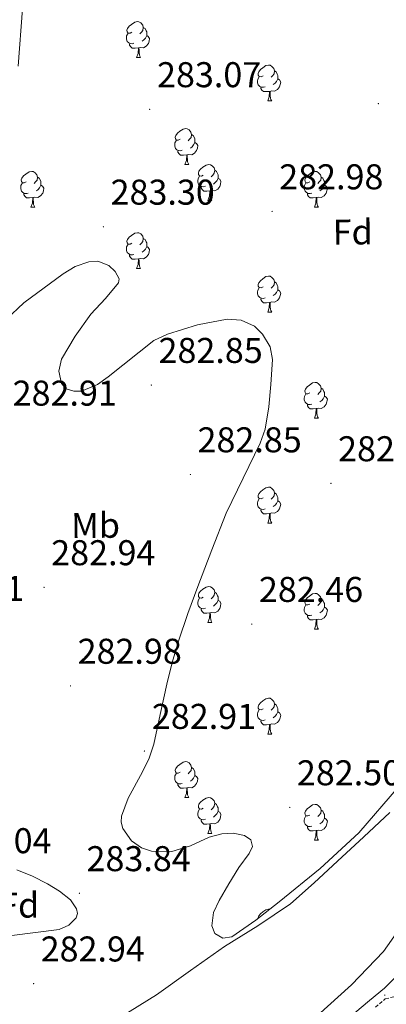
# Model space of a CAD drawing. Units: metres. Extents: x 596958 to 601455, y 4684758 to 4687791.
# Drawn here: x 599244 to 599346, y 4686473 to 4686748 of the extents above; entities that cross this region are included whole.
import ezdxf
from ezdxf.enums import TextEntityAlignment as Align

# ---------------------------------------------------------------- set-up
doc = ezdxf.new("R2010")
doc.units = ezdxf.units.M
doc.header["$MEASUREMENT"] = 0
doc.linetypes.add('TRAZOSX2', pattern=[1.5, 1, -0.5])
for name, color, linetype, lineweight in [('Carátula', 7, 'Continuous', 5), ('Level 11', 142, 'TRAZOSX2', 13), ('Level 21', 19, 'Continuous', 0), ('Level 35', 92, 'TRAZOSX2', 0), ('Level 36', 19, 'Continuous', 40), ('Level 37', 92, 'Continuous', 0), ('Level 41', 19, 'Continuous', 0), ('Level 51', 144, 'Continuous', 13), ('Level 7', 1, 'Continuous', 0)]:
    doc.layers.add(name, color=color, linetype=linetype, lineweight=lineweight)
doc.styles.add('Arial', font='ARIAL.TTF', dxfattribs={"height": 0.2})

# ---------------------------------------------------------------- blocks, each defined once
blk = doc.blocks.new('5PATER')
at = {"layer": 'Carátula', "linetype": 'Continuous', "lineweight": 5}
h = blk.add_hatch(color=250, dxfattribs=at)
edge = h.paths.add_edge_path()
edge.add_ellipse((0, 0), major_axis=(-1.33, -1.34), ratio=0.999422, start_angle=0, end_angle=360)

msp = doc.modelspace()

# ---------------------------------------------------------------- linework, layer by layer
at = {"layer": 'Level 11', "color": 142, "linetype": 'Continuous', "lineweight": 13}
for points in [[(599526.41, 4686731.51, 281.45), (599521.23, 4686725.88, 281.45), (599516.04, 4686720.24, 281.45), (599506.25, 4686709.62, 281.45), (599496.46, 4686699, 281.45), (599487.67, 4686687.76, 281.45), (599479.24, 4686676.21, 281.45), (599470.17, 4686665.54, 281.45), (599461.19, 4686654.77, 281.45), (599451.23, 4686641.53, 281.45), (599441.61, 4686628.02, 281.45), (599432.21, 4686614.32, 281.45), (599422.99, 4686600.5, 281.45), (599411.69, 4686582.5, 281.45), (599400.33, 4686564.54, 281.45), (599391.88, 4686552.23, 281.45), (599383.18, 4686540.09, 281.45), (599373.28, 4686526.76, 281.45), (599363.34, 4686513.46, 281.45), (599354.5, 4686500.41, 281.45), (599345.35, 4686487.54, 281.45), (599336.41, 4686478.2, 281.45), (599326.79, 4686469.5, 281.45)], [(599332.55, 4686512.76, 281.45), (599339.9, 4686519.52, 281.45), (599347.15, 4686526.39, 281.45)], [(599271.77, 4686469.16, 281.45), (599281.87, 4686475.38, 281.45), (599291.38, 4686482.15, 281.45), (599300.87, 4686488.89, 281.45), (599310.26, 4686494.67, 281.45), (599319.37, 4686500.86, 281.45), (599326.04, 4686506.72, 281.45), (599332.55, 4686512.76, 281.45)]]:
    msp.add_polyline3d(points, dxfattribs=at)
at = {"layer": 'Level 21', "color": 19, "linetype": 'Continuous', "lineweight": 0}
msp.add_polyline3d([(599337.35, 4686470.31, 283.78), (599341.51, 4686473.79, 283.92), (599345.67, 4686477.29, 284.04), (599350.88, 4686482.45, 284.07), (599357.7, 4686491.17, 284.12), (599364.16, 4686500.2, 284.17), (599374.96, 4686514.63, 284.27), (599385.47, 4686529.26, 284.36), (599395.79, 4686544.44, 284.37), (599405.95, 4686559.72, 284.36), (599415.92, 4686575.19, 284.43), (599425.92, 4686590.63, 284.49), (599436.17, 4686604.62, 284.5), (599446.6, 4686618.47, 284.49), (599456.44, 4686633.28, 284.45), (599466.31, 4686648.1, 284.42), (599473, 4686656.81, 284.43), (599480.13, 4686665.19, 284.42), (599487.7, 4686673.35, 284.39), (599495.81, 4686680.94, 284.36), (599503.77, 4686686.86, 284.33), (599511.75, 4686692.71, 284.29), (599517.68, 4686698, 284.29), (599523.59, 4686703.33, 284.29)], dxfattribs=at)
at = {"layer": 'Level 21', "color": 19, "linetype": 'TRAZOSX2', "lineweight": 0}
msp.add_polyline3d([(599343.11, 4686471.9, 283.92), (599345.88, 4686474.23, 284), (599351.71, 4686475.76, 283.99)], dxfattribs=at)
at = {"layer": 'Level 35', "color": 92, "linetype": 'Continuous', "lineweight": 0, "ltscale": 0.5}
for points in [[(599243.23, 4686734.98, 283.99), (599244.36, 4686751.06, 283.99), (599244.46, 4686764.35, 283.99), (599243.96, 4686771, 283.99), (599242.89, 4686777.62, 283.99)], [(599297.41, 4686599.8, 284.83), (599301.38, 4686610.07, 284.12), (599306.11, 4686619.86, 284.12), (599310.85, 4686629.65, 284.12), (599312.26, 4686633.54, 284.11), (599313.31, 4686639.73, 284.08), (599313.86, 4686645.97, 284.06), (599314.36, 4686653.04, 284.06), (599313.64, 4686656.58, 284.06), (599311.55, 4686660.12, 284.06), (599309.26, 4686662.28, 284.04), (599305.55, 4686663.98, 284.01), (599301.7, 4686664.28, 283.99), (599293.31, 4686662.73, 283.99), (599284.93, 4686660.12, 283.99), (599281.1, 4686658.32, 283.99), (599268.36, 4686648.11, 283.99), (599265.34, 4686645.97, 283.99), (599260.92, 4686644.16, 283.99), (599258.77, 4686644.12, 283.99), (599256.64, 4686644.82, 283.99), (599255.32, 4686646.27, 283.99), (599254.59, 4686649.73, 283.96), (599255.3, 4686653.08, 283.93), (599259.16, 4686659.48, 283.9), (599263.55, 4686665.68, 283.87), (599267.6, 4686670.08, 283.84), (599271.23, 4686674.39, 283.8), (599271.41, 4686675.58, 283.79), (599270.36, 4686677.59, 283.76), (599268.55, 4686679.32, 283.74), (599265.43, 4686680.5, 283.73), (599262.92, 4686680.35, 283.74), (599259.17, 4686678.99, 283.74), (599255.81, 4686676.95, 283.74), (599244.77, 4686668.82, 283.71), (599239.83, 4686664.19, 283.69)], [(599293.44, 4686589.52, 285.53), (599297.41, 4686599.8, 284.83)], [(599338.5, 4686520.66, 282.91), (599327.64, 4686510.74, 282.8), (599316.23, 4686501.4, 282.71), (599309.67, 4686496.28, 282.71), (599302.98, 4686491.6, 282.71), (599300.47, 4686491.19, 282.71), (599298.18, 4686492.5, 282.71), (599297.33, 4686494.72, 282.78), (599297.83, 4686498.37, 283.03), (599299.39, 4686501.78, 283.23), (599302.16, 4686506.39, 283.27), (599304.96, 4686511, 283.35), (599307.81, 4686514.86, 283.51), (599308.7, 4686516.82, 283.59), (599308.23, 4686518.68, 283.67), (599306.55, 4686519.96, 283.75), (599303.36, 4686520.58, 283.87), (599300.16, 4686520.4, 283.99), (599296.66, 4686519.49, 284.13), (599291.4, 4686517.02, 284.32), (599286.15, 4686515.41, 284.51), (599280.52, 4686515.52, 284.67), (599277.68, 4686516.47, 284.74), (599274.88, 4686518.48, 284.83), (599272.43, 4686521.91, 284.99), (599272.01, 4686523.63, 285.07), (599272.13, 4686525.33, 285.15), (599273.97, 4686530.32, 285.27), (599277.99, 4686537.77, 285.35), (599279.85, 4686541.56, 285.39), (599281.15, 4686545.43, 285.47), (599282.93, 4686553.77, 285.8), (599284.8, 4686562.2, 286.11), (599286.3, 4686568.27, 286.13), (599288, 4686574.29, 286.04), (599290.62, 4686581.95, 285.87), (599293.44, 4686589.52, 285.53)], [(599349.61, 4686533.5, 282.93), (599338.5, 4686520.66, 282.91)], [(599242.82, 4686510.29, 283.99), (599247.15, 4686508.53, 283.99), (599251.39, 4686506.39, 283.99), (599254.74, 4686504.33, 283.95), (599257.86, 4686501.91, 283.87), (599259.5, 4686499.47, 283.77), (599259.75, 4686498.1, 283.72), (599259.39, 4686496.92, 283.67), (599257.34, 4686494.82, 283.61), (599254.66, 4686493.65, 283.67), (599248.03, 4686492.82, 284.12), (599241.41, 4686491.99, 284.57)]]:
    msp.add_polyline3d(points, dxfattribs=at)
at = {"layer": 'Level 36', "color": 92, "linetype": 'Continuous', "lineweight": 0}
for points in [[(599275.01, 4686744.48, 0.01), (599274.48, 4686744.21, 0.01), (599273.95, 4686744.26, 0.01), (599273.68, 4686744.64, 0.01), (599273.63, 4686745.06, 0.01), (599273.79, 4686745.58, 0.01), (599274.27, 4686746.18, 0.01), (599274.9, 4686746.7, 0.01), (599275.8, 4686747.29, 0.01), (599276.55, 4686747.45, 0.01), (599276.97, 4686747.4, 0.01), (599277.5, 4686747.08, 0.01), (599278.03, 4686746.5, 0.01), (599278.19, 4686745.86, 0.01), (599278.08, 4686745, 0.01), (599277.66, 4686744.48, 0.01), (599277.24, 4686744.05, 0.01)], [(599275.59, 4686741.4, 0.01), (599275.17, 4686741.24, 0.01), (599274.58, 4686741.3, 0.01), (599274.11, 4686741.5, 0.01), (599273.68, 4686741.93, 0.01), (599273.47, 4686742.52, 0.01), (599273.47, 4686742.94, 0.01), (599273.52, 4686743.52, 0.01), (599273.95, 4686744.21, 0.01)], [(599279.14, 4686743.58, 0.01), (599279.6, 4686743.32, 0.01), (599279.94, 4686742.71, 0.01), (599279.83, 4686741.98, 0.01), (599279.62, 4686741.34, 0.01), (599279.04, 4686740.6, 0.01), (599278.24, 4686740.12, 0.01), (599277.39, 4686740.23, 0.01), (599276.96, 4686740.1, 0.01)], [(599278.19, 4686745.86, 0.01), (599278.67, 4686745.54, 0.01), (599278.98, 4686744.9, 0.01), (599279.14, 4686744.58, 0.01), (599279.14, 4686744, 0.01), (599279.14, 4686743.58, 0.01), (599278.77, 4686742.88, 0.01), (599278.35, 4686742.4, 0.01), (599277.87, 4686741.98, 0.01)], [(599276.85, 4686740.1, 0.01), (599275.96, 4686740.02, 0.01), (599275.12, 4686740.02, 0.01), (599274.69, 4686740.44, 0.01), (599274.37, 4686740.92, 0.01), (599274.37, 4686741.24, 0.01)], [(599276.31, 4686737.42, 0.01), (599276.74, 4686738.58, 0.01), (599276.85, 4686740.1, 0.01), (599276.96, 4686740.1, 0.01), (599277, 4686739.52, 0.01), (599277.03, 4686738.83, 0.01), (599277.1, 4686738.22, 0.01), (599277.22, 4686737.82, 0.01), (599277.43, 4686737.42, 0.01)], [(599276.31, 4686737.42, 0.01), (599277.43, 4686737.42, 0.01)], [(599311.7, 4686732.34, 0.01), (599311.17, 4686732.07, 0.01), (599310.64, 4686732.12, 0.01), (599310.37, 4686732.5, 0.01), (599310.32, 4686732.92, 0.01), (599310.48, 4686733.44, 0.01), (599310.96, 4686734.04, 0.01), (599311.59, 4686734.56, 0.01), (599312.49, 4686735.15, 0.01), (599313.24, 4686735.31, 0.01), (599313.66, 4686735.26, 0.01), (599314.19, 4686734.94, 0.01), (599314.72, 4686734.36, 0.01), (599314.88, 4686733.72, 0.01), (599314.77, 4686732.86, 0.01), (599314.35, 4686732.34, 0.01), (599313.93, 4686731.91, 0.01)], [(599314.88, 4686733.72, 0.01), (599315.36, 4686733.4, 0.01), (599315.67, 4686732.76, 0.01), (599315.83, 4686732.44, 0.01), (599315.83, 4686731.86, 0.01), (599315.83, 4686731.44, 0.01), (599315.46, 4686730.74, 0.01), (599315.04, 4686730.26, 0.01), (599314.56, 4686729.84, 0.01)], [(599312.28, 4686729.26, 0.01), (599311.86, 4686729.1, 0.01), (599311.27, 4686729.16, 0.01), (599310.8, 4686729.36, 0.01), (599310.37, 4686729.79, 0.01), (599310.16, 4686730.38, 0.01), (599310.16, 4686730.8, 0.01), (599310.21, 4686731.38, 0.01), (599310.64, 4686732.07, 0.01)], [(599315.83, 4686731.44, 0.01), (599316.29, 4686731.18, 0.01), (599316.63, 4686730.57, 0.01), (599316.52, 4686729.84, 0.01), (599316.31, 4686729.2, 0.01), (599315.73, 4686728.46, 0.01), (599314.93, 4686727.98, 0.01), (599314.08, 4686728.09, 0.01), (599313.65, 4686727.96, 0.01)], [(599313.54, 4686727.96, 0.01), (599312.65, 4686727.88, 0.01), (599311.81, 4686727.88, 0.01), (599311.38, 4686728.3, 0.01), (599311.06, 4686728.78, 0.01), (599311.06, 4686729.1, 0.01)], [(599313, 4686725.28, 0.01), (599313.43, 4686726.44, 0.01), (599313.54, 4686727.96, 0.01), (599313.65, 4686727.96, 0.01), (599313.69, 4686727.38, 0.01), (599313.72, 4686726.69, 0.01), (599313.79, 4686726.08, 0.01), (599313.91, 4686725.68, 0.01), (599314.12, 4686725.28, 0.01)], [(599313, 4686725.28, 0.01), (599314.12, 4686725.28, 0.01)], [(599288.51, 4686714.57, 0.01), (599287.98, 4686714.3, 0.01), (599287.45, 4686714.36, 0.01), (599287.18, 4686714.73, 0.01), (599287.13, 4686715.15, 0.01), (599287.29, 4686715.67, 0.01), (599287.77, 4686716.27, 0.01), (599288.4, 4686716.8, 0.01), (599289.3, 4686717.38, 0.01), (599290.05, 4686717.54, 0.01), (599290.47, 4686717.49, 0.01), (599291, 4686717.17, 0.01), (599291.53, 4686716.59, 0.01), (599291.69, 4686715.95, 0.01), (599291.58, 4686715.1, 0.01), (599291.16, 4686714.57, 0.01), (599290.74, 4686714.14, 0.01)], [(599291.69, 4686715.95, 0.01), (599292.17, 4686715.63, 0.01), (599292.48, 4686714.99, 0.01), (599292.64, 4686714.67, 0.01), (599292.64, 4686714.09, 0.01), (599292.64, 4686713.67, 0.01), (599292.27, 4686712.98, 0.01), (599291.85, 4686712.5, 0.01), (599291.37, 4686712.08, 0.01)], [(599289.09, 4686711.49, 0.01), (599288.67, 4686711.33, 0.01), (599288.08, 4686711.39, 0.01), (599287.61, 4686711.6, 0.01), (599287.18, 4686712.02, 0.01), (599286.97, 4686712.61, 0.01), (599286.97, 4686713.03, 0.01), (599287.02, 4686713.61, 0.01), (599287.45, 4686714.3, 0.01)], [(599292.64, 4686713.67, 0.01), (599293.1, 4686713.42, 0.01), (599293.44, 4686712.8, 0.01), (599293.33, 4686712.08, 0.01), (599293.12, 4686711.44, 0.01), (599292.54, 4686710.7, 0.01), (599291.74, 4686710.22, 0.01), (599290.89, 4686710.32, 0.01), (599290.46, 4686710.19, 0.01)], [(599290.35, 4686710.19, 0.01), (599289.46, 4686710.11, 0.01), (599288.62, 4686710.11, 0.01), (599288.19, 4686710.54, 0.01), (599287.87, 4686711.01, 0.01), (599287.87, 4686711.33, 0.01)], [(599289.81, 4686707.51, 0.01), (599290.24, 4686708.67, 0.01), (599290.35, 4686710.19, 0.01), (599290.46, 4686710.19, 0.01), (599290.5, 4686709.61, 0.01), (599290.53, 4686708.92, 0.01), (599290.6, 4686708.31, 0.01), (599290.72, 4686707.91, 0.01), (599290.93, 4686707.51, 0.01)], [(599289.81, 4686707.51, 0.01), (599290.93, 4686707.51, 0.01)], [(599294.98, 4686704.53, 0.01), (599294.45, 4686704.27, 0.01), (599293.92, 4686704.32, 0.01), (599293.66, 4686704.69, 0.01), (599293.6, 4686705.12, 0.01), (599293.76, 4686705.64, 0.01), (599294.24, 4686706.23, 0.01), (599294.88, 4686706.76, 0.01), (599295.78, 4686707.35, 0.01), (599296.52, 4686707.51, 0.01), (599296.95, 4686707.45, 0.01), (599297.48, 4686707.14, 0.01), (599298.01, 4686706.55, 0.01), (599298.17, 4686705.91, 0.01), (599298.06, 4686705.06, 0.01), (599297.63, 4686704.53, 0.01), (599297.21, 4686704.11, 0.01)], [(599245.43, 4686702.63, 0.01), (599244.9, 4686702.36, 0.01), (599244.37, 4686702.42, 0.01), (599244.1, 4686702.79, 0.01), (599244.05, 4686703.21, 0.01), (599244.21, 4686703.73, 0.01), (599244.69, 4686704.33, 0.01), (599245.32, 4686704.86, 0.01), (599246.22, 4686705.44, 0.01), (599246.97, 4686705.6, 0.01), (599247.39, 4686705.55, 0.01), (599247.92, 4686705.23, 0.01), (599248.45, 4686704.65, 0.01), (599248.61, 4686704.01, 0.01), (599248.5, 4686703.16, 0.01), (599248.08, 4686702.63, 0.01), (599247.66, 4686702.2, 0.01)], [(599298.17, 4686705.91, 0.01), (599298.64, 4686705.6, 0.01), (599298.96, 4686704.96, 0.01), (599299.12, 4686704.64, 0.01), (599299.12, 4686704.06, 0.01), (599299.12, 4686703.63, 0.01), (599298.75, 4686702.94, 0.01), (599298.33, 4686702.46, 0.01), (599297.85, 4686702.04, 0.01)], [(599324.76, 4686702.63, 0.01), (599324.23, 4686702.36, 0.01), (599323.7, 4686702.42, 0.01), (599323.43, 4686702.79, 0.01), (599323.38, 4686703.21, 0.01), (599323.54, 4686703.73, 0.01), (599324.02, 4686704.33, 0.01), (599324.65, 4686704.86, 0.01), (599325.55, 4686705.44, 0.01), (599326.3, 4686705.6, 0.01), (599326.72, 4686705.55, 0.01), (599327.25, 4686705.23, 0.01), (599327.78, 4686704.65, 0.01), (599327.94, 4686704.01, 0.01), (599327.83, 4686703.16, 0.01), (599327.41, 4686702.63, 0.01), (599326.99, 4686702.2, 0.01)], [(599246.01, 4686699.55, 0.01), (599245.59, 4686699.39, 0.01), (599245, 4686699.45, 0.01), (599244.53, 4686699.66, 0.01), (599244.1, 4686700.08, 0.01), (599243.89, 4686700.67, 0.01), (599243.89, 4686701.09, 0.01), (599243.94, 4686701.67, 0.01), (599244.37, 4686702.36, 0.01)], [(599248.61, 4686704.01, 0.01), (599249.09, 4686703.69, 0.01), (599249.4, 4686703.05, 0.01), (599249.56, 4686702.73, 0.01), (599249.56, 4686702.15, 0.01), (599249.56, 4686701.73, 0.01), (599249.19, 4686701.04, 0.01), (599248.77, 4686700.56, 0.01), (599248.29, 4686700.14, 0.01)], [(599295.57, 4686701.45, 0.01), (599295.14, 4686701.29, 0.01), (599294.56, 4686701.35, 0.01), (599294.08, 4686701.56, 0.01), (599293.66, 4686701.99, 0.01), (599293.44, 4686702.57, 0.01), (599293.44, 4686702.99, 0.01), (599293.5, 4686703.58, 0.01), (599293.92, 4686704.27, 0.01)], [(599299.12, 4686703.63, 0.01), (599299.57, 4686703.38, 0.01), (599299.92, 4686702.77, 0.01), (599299.81, 4686702.04, 0.01), (599299.6, 4686701.4, 0.01), (599299.01, 4686700.66, 0.01), (599298.22, 4686700.18, 0.01), (599297.37, 4686700.29, 0.01), (599296.94, 4686700.16, 0.01)], [(599325.34, 4686699.55, 0.01), (599324.92, 4686699.39, 0.01), (599324.33, 4686699.45, 0.01), (599323.86, 4686699.66, 0.01), (599323.43, 4686700.08, 0.01), (599323.22, 4686700.67, 0.01), (599323.22, 4686701.09, 0.01), (599323.27, 4686701.67, 0.01), (599323.7, 4686702.36, 0.01)], [(599327.94, 4686704.01, 0.01), (599328.42, 4686703.69, 0.01), (599328.73, 4686703.05, 0.01), (599328.89, 4686702.73, 0.01), (599328.89, 4686702.15, 0.01), (599328.89, 4686701.73, 0.01), (599328.52, 4686701.04, 0.01), (599328.1, 4686700.56, 0.01), (599327.62, 4686700.14, 0.01)], [(599247.27, 4686698.25, 0.01), (599246.38, 4686698.17, 0.01), (599245.54, 4686698.17, 0.01), (599245.11, 4686698.6, 0.01), (599244.79, 4686699.07, 0.01), (599244.79, 4686699.39, 0.01)], [(599249.56, 4686701.73, 0.01), (599250.02, 4686701.48, 0.01), (599250.36, 4686700.86, 0.01), (599250.25, 4686700.14, 0.01), (599250.04, 4686699.5, 0.01), (599249.46, 4686698.76, 0.01), (599248.66, 4686698.28, 0.01), (599247.81, 4686698.38, 0.01), (599247.38, 4686698.25, 0.01)], [(599296.83, 4686700.16, 0.01), (599295.94, 4686700.07, 0.01), (599295.09, 4686700.07, 0.01), (599294.67, 4686700.5, 0.01), (599294.35, 4686700.98, 0.01), (599294.35, 4686701.29, 0.01)], [(599296.28, 4686697.47, 0.01), (599296.72, 4686698.63, 0.01), (599296.83, 4686700.16, 0.01), (599296.94, 4686700.16, 0.01), (599296.97, 4686699.57, 0.01), (599297.01, 4686698.89, 0.01), (599297.08, 4686698.27, 0.01), (599297.19, 4686697.87, 0.01), (599297.41, 4686697.47, 0.01)], [(599326.6, 4686698.25, 0.01), (599325.71, 4686698.17, 0.01), (599324.87, 4686698.17, 0.01), (599324.44, 4686698.6, 0.01), (599324.12, 4686699.07, 0.01), (599324.12, 4686699.39, 0.01)], [(599328.89, 4686701.73, 0.01), (599329.35, 4686701.48, 0.01), (599329.69, 4686700.86, 0.01), (599329.58, 4686700.14, 0.01), (599329.37, 4686699.5, 0.01), (599328.79, 4686698.76, 0.01), (599327.99, 4686698.28, 0.01), (599327.14, 4686698.38, 0.01), (599326.71, 4686698.25, 0.01)], [(599246.73, 4686695.57, 0.01), (599247.16, 4686696.73, 0.01), (599247.27, 4686698.25, 0.01), (599247.38, 4686698.25, 0.01), (599247.42, 4686697.67, 0.01), (599247.45, 4686696.98, 0.01), (599247.52, 4686696.37, 0.01), (599247.64, 4686695.97, 0.01), (599247.85, 4686695.57, 0.01)], [(599296.28, 4686697.47, 0.01), (599297.41, 4686697.47, 0.01)], [(599326.05, 4686695.57, 0.01), (599326.49, 4686696.73, 0.01), (599326.6, 4686698.25, 0.01), (599326.71, 4686698.25, 0.01), (599326.75, 4686697.67, 0.01), (599326.78, 4686696.98, 0.01), (599326.85, 4686696.37, 0.01), (599326.97, 4686695.97, 0.01), (599327.18, 4686695.57, 0.01)], [(599246.73, 4686695.57, 0.01), (599247.85, 4686695.57, 0.01)], [(599326.05, 4686695.57, 0.01), (599327.18, 4686695.57, 0.01)], [(599275.01, 4686685.48, 0.01), (599274.48, 4686685.22, 0.01), (599273.95, 4686685.27, 0.01), (599273.68, 4686685.64, 0.01), (599273.63, 4686686.07, 0.01), (599273.79, 4686686.59, 0.01), (599274.27, 4686687.18, 0.01), (599274.9, 4686687.71, 0.01), (599275.8, 4686688.3, 0.01), (599276.55, 4686688.46, 0.01), (599276.97, 4686688.4, 0.01), (599277.5, 4686688.09, 0.01), (599278.03, 4686687.5, 0.01), (599278.19, 4686686.86, 0.01), (599278.08, 4686686.01, 0.01), (599277.66, 4686685.48, 0.01), (599277.24, 4686685.06, 0.01)], [(599278.19, 4686686.86, 0.01), (599278.67, 4686686.55, 0.01), (599278.98, 4686685.91, 0.01), (599279.14, 4686685.59, 0.01), (599279.14, 4686685.01, 0.01), (599279.14, 4686684.58, 0.01), (599278.77, 4686683.89, 0.01), (599278.35, 4686683.41, 0.01), (599277.87, 4686682.99, 0.01)], [(599275.59, 4686682.4, 0.01), (599275.17, 4686682.24, 0.01), (599274.58, 4686682.3, 0.01), (599274.11, 4686682.51, 0.01), (599273.68, 4686682.94, 0.01), (599273.47, 4686683.52, 0.01), (599273.47, 4686683.94, 0.01), (599273.52, 4686684.53, 0.01), (599273.95, 4686685.22, 0.01)], [(599279.14, 4686684.58, 0.01), (599279.6, 4686684.33, 0.01), (599279.94, 4686683.72, 0.01), (599279.83, 4686682.99, 0.01), (599279.62, 4686682.35, 0.01), (599279.04, 4686681.61, 0.01), (599278.24, 4686681.13, 0.01), (599277.39, 4686681.24, 0.01), (599276.96, 4686681.11, 0.01)], [(599276.85, 4686681.11, 0.01), (599275.96, 4686681.02, 0.01), (599275.12, 4686681.02, 0.01), (599274.69, 4686681.45, 0.01), (599274.37, 4686681.93, 0.01), (599274.37, 4686682.24, 0.01)], [(599276.31, 4686678.42, 0.01), (599276.74, 4686679.58, 0.01), (599276.85, 4686681.11, 0.01), (599276.96, 4686681.11, 0.01), (599277, 4686680.52, 0.01), (599277.03, 4686679.84, 0.01), (599277.1, 4686679.22, 0.01), (599277.21, 4686678.82, 0.01), (599277.43, 4686678.42, 0.01)], [(599276.31, 4686678.42, 0.01), (599277.43, 4686678.42, 0.01)], [(599311.7, 4686673.34, 0.01), (599311.17, 4686673.08, 0.01), (599310.64, 4686673.13, 0.01), (599310.37, 4686673.5, 0.01), (599310.32, 4686673.93, 0.01), (599310.48, 4686674.45, 0.01), (599310.96, 4686675.04, 0.01), (599311.59, 4686675.57, 0.01), (599312.49, 4686676.16, 0.01), (599313.24, 4686676.32, 0.01), (599313.66, 4686676.26, 0.01), (599314.19, 4686675.95, 0.01), (599314.72, 4686675.36, 0.01), (599314.88, 4686674.72, 0.01), (599314.77, 4686673.87, 0.01), (599314.35, 4686673.34, 0.01), (599313.93, 4686672.92, 0.01)], [(599314.88, 4686674.72, 0.01), (599315.36, 4686674.41, 0.01), (599315.67, 4686673.77, 0.01), (599315.83, 4686673.45, 0.01), (599315.83, 4686672.87, 0.01), (599315.83, 4686672.44, 0.01), (599315.46, 4686671.75, 0.01), (599315.04, 4686671.27, 0.01), (599314.56, 4686670.85, 0.01)], [(599312.28, 4686670.26, 0.01), (599311.86, 4686670.1, 0.01), (599311.27, 4686670.16, 0.01), (599310.8, 4686670.37, 0.01), (599310.37, 4686670.8, 0.01), (599310.16, 4686671.38, 0.01), (599310.16, 4686671.8, 0.01), (599310.21, 4686672.39, 0.01), (599310.64, 4686673.08, 0.01)], [(599315.83, 4686672.44, 0.01), (599316.29, 4686672.19, 0.01), (599316.63, 4686671.58, 0.01), (599316.52, 4686670.85, 0.01), (599316.31, 4686670.21, 0.01), (599315.73, 4686669.47, 0.01), (599314.93, 4686668.99, 0.01), (599314.08, 4686669.1, 0.01), (599313.65, 4686668.97, 0.01)], [(599313.54, 4686668.97, 0.01), (599312.65, 4686668.88, 0.01), (599311.81, 4686668.88, 0.01), (599311.38, 4686669.31, 0.01), (599311.06, 4686669.79, 0.01), (599311.06, 4686670.1, 0.01)], [(599313, 4686666.28, 0.01), (599313.43, 4686667.44, 0.01), (599313.54, 4686668.97, 0.01), (599313.65, 4686668.97, 0.01), (599313.69, 4686668.38, 0.01), (599313.72, 4686667.7, 0.01), (599313.79, 4686667.08, 0.01), (599313.91, 4686666.68, 0.01), (599314.12, 4686666.28, 0.01)], [(599313, 4686666.28, 0.01), (599314.12, 4686666.28, 0.01)], [(599324.75, 4686643.64, 0.01), (599324.23, 4686643.37, 0.01), (599323.69, 4686643.42, 0.01), (599323.43, 4686643.8, 0.01), (599323.37, 4686644.22, 0.01), (599323.53, 4686644.74, 0.01), (599324.01, 4686645.34, 0.01), (599324.65, 4686645.86, 0.01), (599325.55, 4686646.45, 0.01), (599326.29, 4686646.61, 0.01), (599326.72, 4686646.56, 0.01), (599327.25, 4686646.24, 0.01), (599327.78, 4686645.66, 0.01), (599327.94, 4686645.02, 0.01), (599327.83, 4686644.16, 0.01), (599327.41, 4686643.64, 0.01), (599326.99, 4686643.21, 0.01)], [(599327.94, 4686645.02, 0.01), (599328.41, 4686644.7, 0.01), (599328.73, 4686644.06, 0.01), (599328.89, 4686643.74, 0.01), (599328.89, 4686643.16, 0.01), (599328.89, 4686642.74, 0.01), (599328.52, 4686642.04, 0.01), (599328.1, 4686641.56, 0.01), (599327.62, 4686641.14, 0.01)], [(599325.34, 4686640.56, 0.01), (599324.91, 4686640.4, 0.01), (599324.33, 4686640.46, 0.01), (599323.85, 4686640.66, 0.01), (599323.43, 4686641.09, 0.01), (599323.21, 4686641.68, 0.01), (599323.21, 4686642.1, 0.01), (599323.27, 4686642.68, 0.01), (599323.69, 4686643.37, 0.01)], [(599328.89, 4686642.74, 0.01), (599329.35, 4686642.48, 0.01), (599329.69, 4686641.87, 0.01), (599329.58, 4686641.14, 0.01), (599329.37, 4686640.5, 0.01), (599328.79, 4686639.76, 0.01), (599327.99, 4686639.28, 0.01), (599327.14, 4686639.39, 0.01), (599326.71, 4686639.26, 0.01)], [(599326.6, 4686639.26, 0.01), (599325.71, 4686639.18, 0.01), (599324.87, 4686639.18, 0.01), (599324.44, 4686639.6, 0.01), (599324.12, 4686640.08, 0.01), (599324.12, 4686640.4, 0.01)], [(599326.05, 4686636.58, 0.01), (599326.49, 4686637.74, 0.01), (599326.6, 4686639.26, 0.01), (599326.71, 4686639.26, 0.01), (599326.75, 4686638.68, 0.01), (599326.78, 4686637.99, 0.01), (599326.85, 4686637.38, 0.01), (599326.97, 4686636.98, 0.01), (599327.18, 4686636.58, 0.01)], [(599326.05, 4686636.58, 0.01), (599327.18, 4686636.58, 0.01)], [(599311.69, 4686614.35, 0.01), (599311.17, 4686614.09, 0.01), (599310.63, 4686614.14, 0.01), (599310.37, 4686614.51, 0.01), (599310.31, 4686614.94, 0.01), (599310.47, 4686615.46, 0.01), (599310.95, 4686616.05, 0.01), (599311.59, 4686616.58, 0.01), (599312.49, 4686617.17, 0.01), (599313.23, 4686617.33, 0.01), (599313.66, 4686617.27, 0.01), (599314.19, 4686616.96, 0.01), (599314.72, 4686616.37, 0.01), (599314.88, 4686615.73, 0.01), (599314.77, 4686614.88, 0.01), (599314.35, 4686614.35, 0.01), (599313.93, 4686613.93, 0.01)], [(599312.28, 4686611.27, 0.01), (599311.85, 4686611.11, 0.01), (599311.27, 4686611.17, 0.01), (599310.79, 4686611.38, 0.01), (599310.37, 4686611.81, 0.01), (599310.15, 4686612.39, 0.01), (599310.15, 4686612.81, 0.01), (599310.21, 4686613.4, 0.01), (599310.63, 4686614.09, 0.01)], [(599314.88, 4686615.73, 0.01), (599315.35, 4686615.42, 0.01), (599315.67, 4686614.78, 0.01), (599315.83, 4686614.46, 0.01), (599315.83, 4686613.88, 0.01), (599315.83, 4686613.45, 0.01), (599315.46, 4686612.76, 0.01), (599315.04, 4686612.28, 0.01), (599314.56, 4686611.86, 0.01)], [(599313.54, 4686609.98, 0.01), (599312.65, 4686609.89, 0.01), (599311.81, 4686609.89, 0.01), (599311.38, 4686610.32, 0.01), (599311.06, 4686610.8, 0.01), (599311.06, 4686611.11, 0.01)], [(599315.83, 4686613.45, 0.01), (599316.29, 4686613.2, 0.01), (599316.63, 4686612.59, 0.01), (599316.52, 4686611.86, 0.01), (599316.31, 4686611.22, 0.01), (599315.73, 4686610.48, 0.01), (599314.93, 4686610, 0.01), (599314.08, 4686610.11, 0.01), (599313.65, 4686609.98, 0.01)], [(599312.99, 4686607.29, 0.01), (599313.43, 4686608.45, 0.01), (599313.54, 4686609.98, 0.01), (599313.65, 4686609.98, 0.01), (599313.69, 4686609.39, 0.01), (599313.72, 4686608.71, 0.01), (599313.79, 4686608.09, 0.01), (599313.91, 4686607.69, 0.01), (599314.12, 4686607.29, 0.01)], [(599312.99, 4686607.29, 0.01), (599314.12, 4686607.29, 0.01)], [(599294.98, 4686586.55, 0.01), (599294.45, 4686586.28, 0.01), (599293.92, 4686586.34, 0.01), (599293.66, 4686586.71, 0.01), (599293.6, 4686587.13, 0.01), (599293.76, 4686587.65, 0.01), (599294.24, 4686588.25, 0.01), (599294.88, 4686588.78, 0.01), (599295.78, 4686589.36, 0.01), (599296.52, 4686589.52, 0.01), (599296.95, 4686589.47, 0.01), (599297.48, 4686589.15, 0.01), (599298.01, 4686588.57, 0.01), (599298.17, 4686587.93, 0.01), (599298.06, 4686587.08, 0.01), (599297.63, 4686586.55, 0.01), (599297.21, 4686586.12, 0.01)], [(599298.17, 4686587.93, 0.01), (599298.64, 4686587.61, 0.01), (599298.96, 4686586.97, 0.01), (599299.12, 4686586.65, 0.01), (599299.12, 4686586.07, 0.01), (599299.12, 4686585.65, 0.01), (599298.75, 4686584.96, 0.01), (599298.33, 4686584.48, 0.01), (599297.85, 4686584.06, 0.01)], [(599324.75, 4686584.64, 0.01), (599324.22, 4686584.38, 0.01), (599323.69, 4686584.43, 0.01), (599323.43, 4686584.8, 0.01), (599323.37, 4686585.23, 0.01), (599323.53, 4686585.75, 0.01), (599324.01, 4686586.34, 0.01), (599324.65, 4686586.87, 0.01), (599325.55, 4686587.46, 0.01), (599326.29, 4686587.62, 0.01), (599326.72, 4686587.56, 0.01), (599327.25, 4686587.25, 0.01), (599327.78, 4686586.66, 0.01), (599327.94, 4686586.02, 0.01), (599327.83, 4686585.17, 0.01), (599327.4, 4686584.64, 0.01), (599326.98, 4686584.22, 0.01)], [(599295.57, 4686583.47, 0.01), (599295.14, 4686583.31, 0.01), (599294.56, 4686583.37, 0.01), (599294.08, 4686583.58, 0.01), (599293.66, 4686584, 0.01), (599293.44, 4686584.59, 0.01), (599293.44, 4686585.01, 0.01), (599293.5, 4686585.59, 0.01), (599293.92, 4686586.28, 0.01)], [(599299.12, 4686585.65, 0.01), (599299.57, 4686585.4, 0.01), (599299.92, 4686584.78, 0.01), (599299.81, 4686584.06, 0.01), (599299.6, 4686583.42, 0.01), (599299.01, 4686582.68, 0.01), (599298.22, 4686582.2, 0.01), (599297.37, 4686582.3, 0.01), (599296.94, 4686582.17, 0.01)], [(599325.34, 4686581.56, 0.01), (599324.91, 4686581.4, 0.01), (599324.33, 4686581.46, 0.01), (599323.85, 4686581.67, 0.01), (599323.43, 4686582.1, 0.01), (599323.21, 4686582.68, 0.01), (599323.21, 4686583.1, 0.01), (599323.27, 4686583.69, 0.01), (599323.69, 4686584.38, 0.01)], [(599328.89, 4686583.74, 0.01), (599329.34, 4686583.49, 0.01), (599329.69, 4686582.88, 0.01), (599329.58, 4686582.15, 0.01), (599329.37, 4686581.51, 0.01), (599328.78, 4686580.77, 0.01), (599327.99, 4686580.29, 0.01), (599327.14, 4686580.4, 0.01), (599326.71, 4686580.27, 0.01)], [(599327.94, 4686586.02, 0.01), (599328.41, 4686585.71, 0.01), (599328.73, 4686585.07, 0.01), (599328.89, 4686584.75, 0.01), (599328.89, 4686584.17, 0.01), (599328.89, 4686583.74, 0.01), (599328.52, 4686583.05, 0.01), (599328.1, 4686582.57, 0.01), (599327.62, 4686582.15, 0.01)], [(599296.83, 4686582.17, 0.01), (599295.94, 4686582.09, 0.01), (599295.09, 4686582.09, 0.01), (599294.67, 4686582.52, 0.01), (599294.35, 4686582.99, 0.01), (599294.35, 4686583.31, 0.01)], [(599296.28, 4686579.49, 0.01), (599296.72, 4686580.65, 0.01), (599296.83, 4686582.17, 0.01), (599296.94, 4686582.17, 0.01), (599296.97, 4686581.59, 0.01), (599297.01, 4686580.9, 0.01), (599297.08, 4686580.29, 0.01), (599297.19, 4686579.89, 0.01), (599297.41, 4686579.49, 0.01)], [(599326.6, 4686580.27, 0.01), (599325.71, 4686580.18, 0.01), (599324.86, 4686580.18, 0.01), (599324.44, 4686580.61, 0.01), (599324.12, 4686581.09, 0.01), (599324.12, 4686581.4, 0.01)], [(599296.28, 4686579.49, 0.01), (599297.41, 4686579.49, 0.01)], [(599326.05, 4686577.58, 0.01), (599326.49, 4686578.74, 0.01), (599326.6, 4686580.27, 0.01), (599326.71, 4686580.27, 0.01), (599326.74, 4686579.68, 0.01), (599326.78, 4686579, 0.01), (599326.85, 4686578.38, 0.01), (599326.96, 4686577.98, 0.01), (599327.18, 4686577.58, 0.01)], [(599326.05, 4686577.58, 0.01), (599327.18, 4686577.58, 0.01)], [(599311.69, 4686555.36, 0.01), (599311.17, 4686555.1, 0.01), (599310.63, 4686555.15, 0.01), (599310.37, 4686555.52, 0.01), (599310.31, 4686555.94, 0.01), (599310.47, 4686556.46, 0.01), (599310.95, 4686557.06, 0.01), (599311.59, 4686557.59, 0.01), (599312.49, 4686558.18, 0.01), (599313.23, 4686558.34, 0.01), (599313.66, 4686558.28, 0.01), (599314.19, 4686557.96, 0.01), (599314.72, 4686557.38, 0.01), (599314.88, 4686556.74, 0.01), (599314.77, 4686555.89, 0.01), (599314.35, 4686555.36, 0.01), (599313.93, 4686554.94, 0.01)], [(599314.88, 4686556.74, 0.01), (599315.35, 4686556.42, 0.01), (599315.67, 4686555.78, 0.01), (599315.83, 4686555.46, 0.01), (599315.83, 4686554.88, 0.01), (599315.83, 4686554.46, 0.01), (599315.46, 4686553.77, 0.01), (599315.04, 4686553.29, 0.01), (599314.56, 4686552.87, 0.01)], [(599312.28, 4686552.28, 0.01), (599311.85, 4686552.12, 0.01), (599311.27, 4686552.18, 0.01), (599310.79, 4686552.39, 0.01), (599310.37, 4686552.82, 0.01), (599310.15, 4686553.4, 0.01), (599310.15, 4686553.82, 0.01), (599310.21, 4686554.4, 0.01), (599310.63, 4686555.1, 0.01)], [(599315.83, 4686554.46, 0.01), (599316.29, 4686554.21, 0.01), (599316.63, 4686553.6, 0.01), (599316.52, 4686552.87, 0.01), (599316.31, 4686552.23, 0.01), (599315.73, 4686551.49, 0.01), (599314.93, 4686551.01, 0.01), (599314.08, 4686551.12, 0.01), (599313.65, 4686550.98, 0.01)], [(599313.54, 4686550.98, 0.01), (599312.65, 4686550.9, 0.01), (599311.81, 4686550.9, 0.01), (599311.38, 4686551.33, 0.01), (599311.06, 4686551.8, 0.01), (599311.06, 4686552.12, 0.01)], [(599312.99, 4686548.3, 0.01), (599313.43, 4686549.46, 0.01), (599313.54, 4686550.98, 0.01), (599313.65, 4686550.98, 0.01), (599313.69, 4686550.4, 0.01), (599313.72, 4686549.72, 0.01), (599313.79, 4686549.1, 0.01), (599313.91, 4686548.7, 0.01), (599314.12, 4686548.3, 0.01)], [(599312.99, 4686548.3, 0.01), (599314.12, 4686548.3, 0.01)], [(599288.51, 4686537.59, 0.01), (599287.98, 4686537.33, 0.01), (599287.45, 4686537.38, 0.01), (599287.18, 4686537.75, 0.01), (599287.13, 4686538.18, 0.01), (599287.29, 4686538.7, 0.01), (599287.77, 4686539.29, 0.01), (599288.4, 4686539.82, 0.01), (599289.3, 4686540.41, 0.01), (599290.05, 4686540.57, 0.01), (599290.47, 4686540.51, 0.01), (599291, 4686540.2, 0.01), (599291.53, 4686539.61, 0.01), (599291.69, 4686538.97, 0.01), (599291.58, 4686538.12, 0.01), (599291.16, 4686537.59, 0.01), (599290.74, 4686537.17, 0.01)], [(599289.09, 4686534.51, 0.01), (599288.67, 4686534.35, 0.01), (599288.08, 4686534.41, 0.01), (599287.61, 4686534.62, 0.01), (599287.18, 4686535.05, 0.01), (599286.97, 4686535.63, 0.01), (599286.97, 4686536.05, 0.01), (599287.02, 4686536.64, 0.01), (599287.45, 4686537.33, 0.01)], [(599291.69, 4686538.97, 0.01), (599292.17, 4686538.66, 0.01), (599292.48, 4686538.02, 0.01), (599292.64, 4686537.7, 0.01), (599292.64, 4686537.12, 0.01), (599292.64, 4686536.69, 0.01), (599292.27, 4686536, 0.01), (599291.85, 4686535.52, 0.01), (599291.37, 4686535.1, 0.01)], [(599290.35, 4686533.22, 0.01), (599289.46, 4686533.13, 0.01), (599288.62, 4686533.13, 0.01), (599288.19, 4686533.56, 0.01), (599287.87, 4686534.04, 0.01), (599287.87, 4686534.35, 0.01)], [(599292.64, 4686536.69, 0.01), (599293.1, 4686536.44, 0.01), (599293.44, 4686535.83, 0.01), (599293.33, 4686535.1, 0.01), (599293.12, 4686534.46, 0.01), (599292.54, 4686533.72, 0.01), (599291.74, 4686533.24, 0.01), (599290.89, 4686533.35, 0.01), (599290.46, 4686533.22, 0.01)], [(599289.81, 4686530.53, 0.01), (599290.24, 4686531.69, 0.01), (599290.35, 4686533.22, 0.01), (599290.46, 4686533.22, 0.01), (599290.5, 4686532.63, 0.01), (599290.53, 4686531.95, 0.01), (599290.6, 4686531.33, 0.01), (599290.72, 4686530.93, 0.01), (599290.93, 4686530.53, 0.01)], [(599289.81, 4686530.53, 0.01), (599290.93, 4686530.53, 0.01)], [(599294.98, 4686527.56, 0.01), (599294.45, 4686527.29, 0.01), (599293.92, 4686527.35, 0.01), (599293.66, 4686527.72, 0.01), (599293.6, 4686528.14, 0.01), (599293.76, 4686528.66, 0.01), (599294.24, 4686529.26, 0.01), (599294.88, 4686529.79, 0.01), (599295.78, 4686530.37, 0.01), (599296.52, 4686530.53, 0.01), (599296.95, 4686530.48, 0.01), (599297.48, 4686530.16, 0.01), (599298.01, 4686529.58, 0.01), (599298.17, 4686528.94, 0.01), (599298.06, 4686528.09, 0.01), (599297.63, 4686527.56, 0.01), (599297.21, 4686527.13, 0.01)], [(599298.17, 4686528.94, 0.01), (599298.64, 4686528.62, 0.01), (599298.96, 4686527.98, 0.01), (599299.12, 4686527.66, 0.01), (599299.12, 4686527.08, 0.01), (599299.12, 4686526.66, 0.01), (599298.75, 4686525.97, 0.01), (599298.33, 4686525.49, 0.01), (599297.85, 4686525.07, 0.01)], [(599324.75, 4686525.65, 0.01), (599324.22, 4686525.39, 0.01), (599323.69, 4686525.44, 0.01), (599323.43, 4686525.81, 0.01), (599323.37, 4686526.24, 0.01), (599323.53, 4686526.76, 0.01), (599324.01, 4686527.35, 0.01), (599324.65, 4686527.88, 0.01), (599325.55, 4686528.47, 0.01), (599326.29, 4686528.63, 0.01), (599326.72, 4686528.57, 0.01), (599327.25, 4686528.26, 0.01), (599327.78, 4686527.67, 0.01), (599327.94, 4686527.03, 0.01), (599327.83, 4686526.18, 0.01), (599327.4, 4686525.65, 0.01), (599326.98, 4686525.23, 0.01)], [(599295.57, 4686524.48, 0.01), (599295.14, 4686524.32, 0.01), (599294.56, 4686524.38, 0.01), (599294.08, 4686524.59, 0.01), (599293.66, 4686525.01, 0.01), (599293.44, 4686525.6, 0.01), (599293.44, 4686526.02, 0.01), (599293.5, 4686526.6, 0.01), (599293.92, 4686527.29, 0.01)], [(599299.12, 4686526.66, 0.01), (599299.57, 4686526.41, 0.01), (599299.92, 4686525.79, 0.01), (599299.81, 4686525.07, 0.01), (599299.6, 4686524.43, 0.01), (599299.01, 4686523.69, 0.01), (599298.22, 4686523.21, 0.01), (599297.37, 4686523.31, 0.01), (599296.94, 4686523.18, 0.01)], [(599327.94, 4686527.03, 0.01), (599328.41, 4686526.72, 0.01), (599328.73, 4686526.08, 0.01), (599328.89, 4686525.76, 0.01), (599328.89, 4686525.18, 0.01), (599328.89, 4686524.75, 0.01), (599328.52, 4686524.06, 0.01), (599328.1, 4686523.58, 0.01), (599327.62, 4686523.16, 0.01)], [(599296.83, 4686523.18, 0.01), (599295.94, 4686523.1, 0.01), (599295.09, 4686523.1, 0.01), (599294.67, 4686523.53, 0.01), (599294.35, 4686524, 0.01), (599294.35, 4686524.32, 0.01)], [(599296.28, 4686520.5, 0.01), (599296.72, 4686521.66, 0.01), (599296.83, 4686523.18, 0.01), (599296.94, 4686523.18, 0.01), (599296.97, 4686522.6, 0.01), (599297.01, 4686521.91, 0.01), (599297.08, 4686521.3, 0.01), (599297.19, 4686520.9, 0.01), (599297.41, 4686520.5, 0.01)], [(599325.34, 4686522.57, 0.01), (599324.91, 4686522.41, 0.01), (599324.33, 4686522.47, 0.01), (599323.85, 4686522.68, 0.01), (599323.43, 4686523.11, 0.01), (599323.21, 4686523.69, 0.01), (599323.21, 4686524.11, 0.01), (599323.27, 4686524.7, 0.01), (599323.69, 4686525.39, 0.01)], [(599328.89, 4686524.75, 0.01), (599329.34, 4686524.5, 0.01), (599329.69, 4686523.89, 0.01), (599329.58, 4686523.16, 0.01), (599329.37, 4686522.52, 0.01), (599328.78, 4686521.78, 0.01), (599327.99, 4686521.3, 0.01), (599327.14, 4686521.41, 0.01), (599326.71, 4686521.28, 0.01)], [(599296.28, 4686520.5, 0.01), (599297.41, 4686520.5, 0.01)], [(599326.6, 4686521.28, 0.01), (599325.71, 4686521.19, 0.01), (599324.86, 4686521.19, 0.01), (599324.44, 4686521.62, 0.01), (599324.12, 4686522.1, 0.01), (599324.12, 4686522.41, 0.01)], [(599326.05, 4686518.59, 0.01), (599326.49, 4686519.75, 0.01), (599326.6, 4686521.28, 0.01), (599326.71, 4686521.28, 0.01), (599326.74, 4686520.69, 0.01), (599326.78, 4686520.01, 0.01), (599326.85, 4686519.39, 0.01), (599326.96, 4686518.99, 0.01), (599327.18, 4686518.59, 0.01)], [(599326.05, 4686518.59, 0.01), (599327.18, 4686518.59, 0.01)], [(599310.33, 4686496.8, 0.01), (599310.31, 4686496.95, 0.01), (599310.47, 4686497.47, 0.01), (599310.95, 4686498.07, 0.01), (599311.59, 4686498.6, 0.01), (599312.49, 4686499.18, 0.01), (599313.23, 4686499.34, 0.01), (599313.54, 4686499.3, 0.01)]]:
    msp.add_polyline3d(points, dxfattribs=at)
at = {"layer": 'Level 51', "color": 144, "linetype": 'Continuous', "lineweight": 13}
for points in [[(599526.41, 4686731.51, 281.45), (599521.23, 4686725.88, 281.45), (599516.04, 4686720.24, 281.45), (599506.25, 4686709.62, 281.45), (599496.46, 4686699, 281.45), (599487.67, 4686687.76, 281.45), (599479.24, 4686676.21, 281.45), (599470.17, 4686665.54, 281.45), (599461.19, 4686654.77, 281.45), (599451.23, 4686641.53, 281.45), (599441.61, 4686628.02, 281.45), (599432.21, 4686614.32, 281.45), (599422.99, 4686600.5, 281.45), (599411.69, 4686582.5, 281.45), (599400.33, 4686564.54, 281.45), (599391.88, 4686552.23, 281.45), (599383.18, 4686540.09, 281.45), (599373.28, 4686526.76, 281.45), (599363.34, 4686513.46, 281.45), (599354.5, 4686500.41, 281.45), (599345.35, 4686487.54, 281.45), (599336.41, 4686478.2, 281.45), (599326.79, 4686469.5, 281.45)], [(599271.77, 4686469.16, 281.45), (599281.87, 4686475.38, 281.45), (599291.38, 4686482.15, 281.45), (599300.87, 4686488.89, 281.45), (599310.26, 4686494.67, 281.45), (599319.37, 4686500.86, 281.45), (599326.04, 4686506.72, 281.45), (599332.55, 4686512.76, 281.45), (599339.9, 4686519.52, 281.45), (599347.15, 4686526.39, 281.45)]]:
    msp.add_polyline3d(points, dxfattribs=at)

# ---------------------------------------------------------------- block references
at = {"layer": 'Level 7', "color": 19, "linetype": 'Continuous', "lineweight": 0, "xscale": 0.09999986066062594, "yscale": 0.09999986066062594, "rotation": 0.4650477350819607}
for p in [(599343.95, 4686724.54, 282.92), (599279.98, 4686722.94, 283.08), (599314.22, 4686694.39, 282.98), (599267.05, 4686690.1, 283.3), (599280.46, 4686645.85, 282.86), (599291.37, 4686620.86, 282.86), (599330.7, 4686618.36, 282.47), (599250.44, 4686589.3, 282.95), (599308.55, 4686579.03, 282.47), (599257.83, 4686561.75, 282.98), (599278.51, 4686543.54, 282.92), (599319.18, 4686527.77, 282.5), (599260.33, 4686503.77, 283.85), (599247.5, 4686478.52, 282.95), (599345.74, 4686475.31, 284.23)]:
    msp.add_blockref('5PATER', p, dxfattribs=at)

# ---------------------------------------------------------------- texts
at = {"layer": 'Level 37', "color": 92, "linetype": 'Continuous', "lineweight": 0, "style": 'Arial'}
for s, p in [('Fd', (599336.78, 4686688.65, 282.63)), ('Mb', (599264.83, 4686606.63, 282.91)), ('Fd', (599243.46, 4686500.45, 283.33))]:
    msp.add_text(s, height=7, rotation=0.4648, dxfattribs=at).set_placement(p, align=Align.MIDDLE_CENTER)
at = {"layer": 'Level 41', "color": 19, "linetype": 'Continuous', "lineweight": 0, "style": 'Arial'}
for s, p in [('283.07', (599282.03, 4686726.94, 283.08)), ('282.98', (599316.21, 4686698.39, 282.98)), ('283.30', (599269.04, 4686694.1, 283.3)), ('282.85', (599282.45, 4686649.85, 282.86)), ('282.91', (599241.64, 4686637.91, 282.92)), ('282.85', (599293.36, 4686624.86, 282.86)), ('282.46', (599332.68, 4686622.36, 282.47)), ('282.94', (599252.43, 4686593.3, 282.95)), ('283.01', (599215.72, 4686583.32, 283.02)), ('282.46', (599310.54, 4686583.03, 282.47)), ('282.98', (599259.82, 4686565.75, 282.98)), ('282.91', (599280.59, 4686547.54, 282.92)), ('282.50', (599321.16, 4686531.77, 282.5)), ('283.04', (599223.37, 4686512.79, 283.05)), ('283.84', (599262.31, 4686507.77, 283.85)), ('282.94', (599249.48, 4686482.52, 282.95))]:
    msp.add_text(s, height=7, dxfattribs=at).set_placement(p, align=Align.BOTTOM_LEFT)

doc.saveas('drawing.dxf')
